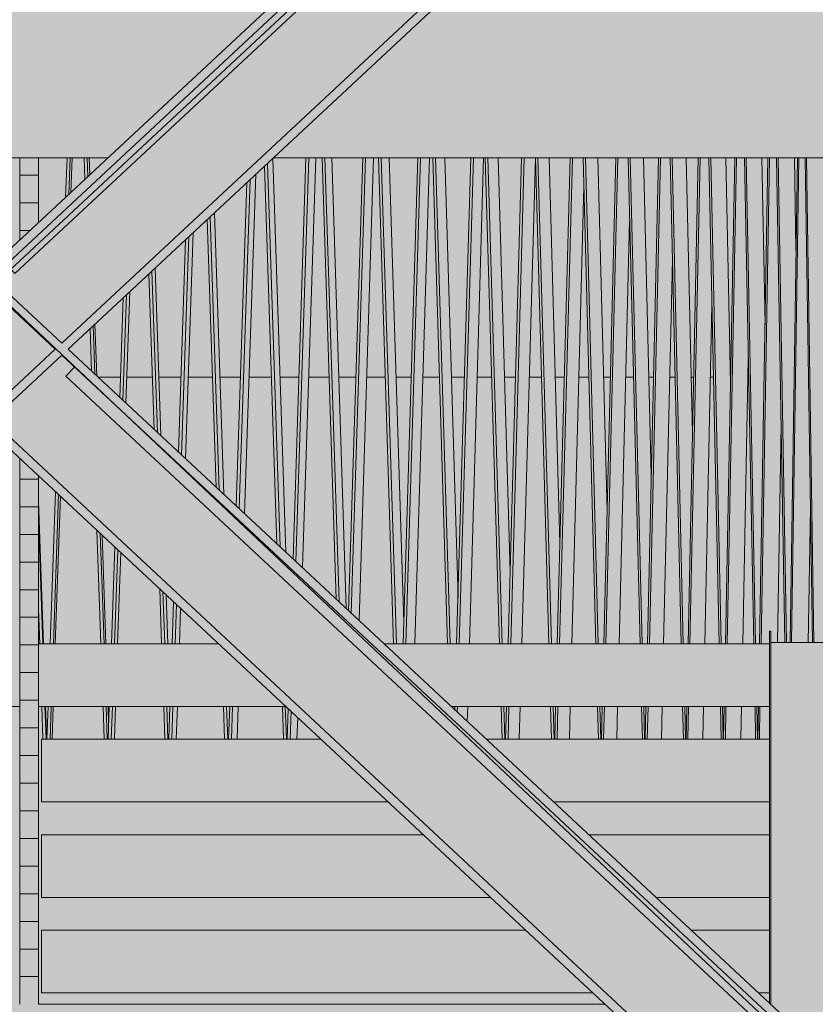
# Model space of a CAD drawing. Units: millimetres. Extents: x 4289140977 to 4289179860, y -4800 to 38981.
# Drawn here: x 4289154671 to 4289155939, y 7800 to 9370 of the extents above; entities that cross this region are included whole.
import ezdxf

# ---------------------------------------------------------------- set-up
doc = ezdxf.new("R2010")
doc.units = ezdxf.units.MM
doc.header["$MEASUREMENT"] = 0
doc.layers.add('2D Drafting - General_Pen_No__105', color=7, linetype='Continuous', lineweight=13, true_color=0xcae6ff)
for name, color, linetype in [('Interior - Stair & Railing', 7, 'Continuous'), ('Morph - General', 7, 'Continuous'), ('New_0', 7, 'Continuous'), ('New_Structural - Bearing', 7, 'Continuous'), ('Site & Landscape - Terrain', 7, 'Continuous'), ('Structural - Bearing', 7, 'Continuous')]:
    doc.layers.add(name, color=color, linetype=linetype)
for name, color, linetype, lineweight in [('Interior - Stair & Railing_Pen_No__1', 7, 'Continuous', 13), ('Morph - General_Pen_No__1', 7, 'Continuous', 13), ('New_0_Pen_No__38', 30, 'Continuous', 35), ('New_Structural - Bearing_Pen_No__1', 7, 'Continuous', 13), ('Site & Landscape - Terrain_Pen_No__1', 7, 'Continuous', 13), ('Structural - Bearing_Pen_No__1', 7, 'Continuous', 13)]:
    doc.layers.add(name, color=color, linetype=linetype, lineweight=lineweight)
doc.linetypes.add('Big Zigzag', pattern='A,0,[1,2 Vaade KIRDEST1.Shx,S=4.479718,R=0,X=0,Y=0],-564.444447,0', length=564.444447)

# ---------------------------------------------------------------- blocks, each defined once
blk = doc.blocks.new('Section Element_1', base_point=(4267359643.9, 0))
at = {"layer": 'Site & Landscape - Terrain_Pen_No__1', "color": 7, "linetype": 'Continuous', "lineweight": 13}
for p, q in [((4289154832, 8800), (4289154796.4, 8800)), ((4289154883, 8800), (4289154841.9, 8800)), ((4289154928.4, 8800), (4289154892.9, 8800)), ((4289154978.6, 8800), (4289154940.2, 8800)), ((4289155023.3, 8800), (4289154990.5, 8800)), ((4289155072.6, 8800), (4289155037, 8800)), ((4289155116.3, 8800), (4289155086.3, 8800)), ((4289155164.5, 8800), (4289155131.8, 8800)), ((4289155207.1, 8800), (4289155180, 8800)), ((4289155253.9, 8800), (4289155224.4, 8800)), ((4289155295.2, 8800), (4289155271.2, 8800)), ((4289155340.4, 8800), (4289155314.1, 8800)), ((4289155380.2, 8800), (4289155359.3, 8800)), ((4289155423.6, 8800), (4289155400.6, 8800)), ((4289155461.7, 8800), (4289155444.1, 8800)), ((4289155503.1, 8800), (4289155483.6, 8800)), ((4289155539.3, 8800), (4289155525, 8800)), ((4289155578.5, 8800), (4289155562.6, 8800)), ((4289155612.7, 8800), (4289155601.8, 8800)), ((4289155649.6, 8800), (4289155637.3, 8800)), ((4289155681.6, 8800), (4289155674.2, 8800)), ((4289155715.9, 8800), (4289155707.3, 8800)), ((4289155745.6, 8800), (4289155741.7, 8800)), ((4289155777.2, 8800), (4289155772.3, 8800)), ((4289155804.4, 8800), (4289155804, 8800)), ((4289155833.3, 8800), (4289155832.1, 8800)), ((4289154771.5, 7800), (4289154701.3, 7800)), ((4289155604.9, 7800), (4289154771.5, 7800))]:
    blk.add_line(p, q, dxfattribs=at)
blk = doc.blocks.new('Section Element_153', base_point=(4267359643.9, 0))
at = {"layer": 'Morph - General_Pen_No__1', "color": 7, "linetype": 'Continuous', "lineweight": 13}
for p, q in [((4289154421.1, 9150), (4289154812, 9150)), ((4289155075.9, 9150), (4289156066.4, 9150))]:
    blk.add_line(p, q, dxfattribs=at)
blk = doc.blocks.new('Section Element_1110', base_point=(4267359643.897835, 0))
at = {"layer": 'Structural - Bearing_Pen_No__1', "color": 7, "linetype": 'Continuous', "lineweight": 13}
for p, q in [((4289154701.301667, 8375), (4289154988.252002, 8375)), ((4289155252.182255, 8375), (4289155866.395195, 8375)), ((4289154137.614962, 8275), (4289154671.301703, 8275)), ((4289154701.301703, 8275), (4289155095.488873, 8275)), ((4289155359.419126, 8275), (4289155866.395195, 8275))]:
    blk.add_line(p, q, dxfattribs=at)
blk = doc.blocks.new('Section Element_1116', base_point=(4267359643.9, 0))
at = {"layer": 'Structural - Bearing_Pen_No__1', "color": 7, "linetype": 'Continuous', "lineweight": 13}
for p, q in [((4289154706.3, 8122.7), (4289154706.3, 8222.7)), ((4289154706.3, 8222.7), (4289155151.5, 8222.7)), ((4289155415.5, 8222.7), (4289155866.4, 8222.7)), ((4289155966.4, 8222.7), (4289155976.4, 8222.7)), ((4289156016.4, 8222.7), (4289156056.4, 8222.7)), ((4289156056.4, 8122.7), (4289156056.4, 8222.7)), ((4289154706.3, 8122.7), (4289155258.8, 8122.7)), ((4289155522.7, 8122.7), (4289155866.4, 8122.7)), ((4289155966.4, 8122.7), (4289155976.4, 8122.7)), ((4289156016.4, 8122.7), (4289156056.4, 8122.7))]:
    blk.add_line(p, q, dxfattribs=at)
blk = doc.blocks.new('Section Element_1117', base_point=(4267359643.9, 0))
at = {"layer": 'Structural - Bearing_Pen_No__1', "color": 7, "linetype": 'Continuous', "lineweight": 13}
for p, q in [((4289154706.3, 7970.5), (4289154706.3, 8070.5)), ((4289154706.3, 8070.5), (4289155314.8, 8070.5)), ((4289155578.8, 8070.5), (4289155866.4, 8070.5)), ((4289155966.4, 8070.5), (4289155976.4, 8070.5)), ((4289156016.4, 8070.5), (4289156056.4, 8070.5)), ((4289156056.4, 7970.5), (4289156056.4, 8070.5)), ((4289154706.3, 7970.5), (4289155422.1, 7970.5)), ((4289155686, 7970.5), (4289155866.4, 7970.5)), ((4289155966.4, 7970.5), (4289155976.4, 7970.5)), ((4289156016.4, 7970.5), (4289156056.4, 7970.5))]:
    blk.add_line(p, q, dxfattribs=at)
blk = doc.blocks.new('Section Element_1118', base_point=(4267359643.9, 0))
at = {"layer": 'Structural - Bearing_Pen_No__1', "color": 7, "linetype": 'Continuous', "lineweight": 13}
for p, q in [((4289154706.3, 7818.2), (4289154706.3, 7918.2)), ((4289154706.3, 7918.2), (4289155478.1, 7918.2)), ((4289155742.1, 7918.2), (4289155866.4, 7918.2)), ((4289155966.4, 7918.2), (4289155975.8, 7918.2)), ((4289156017, 7918.2), (4289156056.4, 7918.2)), ((4289156056.4, 7818.2), (4289156056.4, 7918.2)), ((4289154706.3, 7818.2), (4289155585.4, 7818.2)), ((4289155849.3, 7818.2), (4289155866.4, 7818.2)), ((4289155966.4, 7818.2), (4289155976.4, 7818.2)), ((4289156016.4, 7818.2), (4289156056.4, 7818.2))]:
    blk.add_line(p, q, dxfattribs=at)
blk = doc.blocks.new('Section Element_1134', base_point=(4267359643.9, 0))
at = {"layer": 'Interior - Stair & Railing_Pen_No__1', "color": 7, "linetype": 'Continuous', "lineweight": 13}
for p, q in [((4289155899.2, 8377), (4289155910.9, 9150)), ((4289155913.1, 9150), (4289155901.4, 8377)), ((4289155934.8, 8377), (4289155923.1, 9150)), ((4289155925.2, 9150), (4289155937, 8377)), ((4289155931.6, 8591.3), (4289155928.3, 8377))]:
    blk.add_line(p, q, dxfattribs=at)
blk = doc.blocks.new('Section Element_1135', base_point=(4267359643.9, 0))
at = {"layer": 'Interior - Stair & Railing_Pen_No__1', "color": 7, "linetype": 'Continuous', "lineweight": 13}
for p, q in [((4289155850.5, 8375), (4289155863.9, 9150)), ((4289155866.4, 9150), (4289155853, 8375)), ((4289155891, 8377), (4289155877.7, 9150)), ((4289155880.1, 9150), (4289155893.5, 8377)), ((4289155906.1, 9150), (4289155908.7, 9001.9)), ((4289155885, 8724.5), (4289155879, 8377)), ((4289155847.9, 8222.7), (4289155848.8, 8275)), ((4289155851.3, 8275), (4289155850.4, 8222.7))]:
    blk.add_line(p, q, dxfattribs=at)
blk = doc.blocks.new('Section Element_1136', base_point=(4267359643.9, 0))
at = {"layer": 'Interior - Stair & Railing_Pen_No__1', "color": 7, "linetype": 'Continuous', "lineweight": 13}
for p, q in [((4289155796.3, 8375), (4289155811.2, 9150)), ((4289155813.9, 9150), (4289155799, 8375)), ((4289155841.4, 8375), (4289155826.5, 9150)), ((4289155829.3, 9150), (4289155844.2, 8375)), ((4289155854.2, 9150), (4289155859.3, 8884)), ((4289155832.7, 8829.8), (4289155823.9, 8375)), ((4289155793.3, 8222.7), (4289155794.3, 8275)), ((4289155797.1, 8275), (4289155796.1, 8222.7)), ((4289155822, 8275), (4289155821, 8222.7)), ((4289155844.4, 8222.7), (4289155843.4, 8275)), ((4289155846.1, 8275), (4289155847.1, 8222.7))]:
    blk.add_line(p, q, dxfattribs=at)
blk = doc.blocks.new('Section Element_1137', base_point=(4267359643.9, 0))
at = {"layer": 'Interior - Stair & Railing_Pen_No__1', "color": 7, "linetype": 'Continuous', "lineweight": 13}
for p, q in [((4289155736.6, 8375), (4289155753, 9150)), ((4289155756, 9150), (4289155739.6, 8375)), ((4289155786.2, 8375), (4289155769.8, 9150)), ((4289155772.9, 9150), (4289155789.3, 8375)), ((4289155796.6, 9150), (4289155804.2, 8789.2)), ((4289155774.8, 8915.8), (4289155763.4, 8375)), ((4289155733.4, 8222.7), (4289155734.5, 8275)), ((4289155737.5, 8275), (4289155736.4, 8222.7)), ((4289155761.2, 8275), (4289155760.1, 8222.7)), ((4289155789.5, 8222.7), (4289155788.3, 8275)), ((4289155791.4, 8275), (4289155792.5, 8222.7))]:
    blk.add_line(p, q, dxfattribs=at)
blk = doc.blocks.new('Section Element_1138', base_point=(4267359643.9, 0))
at = {"layer": 'Interior - Stair & Railing_Pen_No__1', "color": 7, "linetype": 'Continuous', "lineweight": 13}
for p, q in [((4289155671.8, 8375), (4289155689.6, 9150)), ((4289155692.9, 9150), (4289155675.1, 8375)), ((4289155725.7, 8375), (4289155707.9, 9150)), ((4289155711.2, 9150), (4289155729, 8375)), ((4289155733.6, 9150), (4289155743.7, 8710.7)), ((4289155711.6, 8987.9), (4289155697.6, 8375)), ((4289155668.3, 8222.7), (4289155669.5, 8275)), ((4289155672.8, 8275), (4289155671.6, 8222.7)), ((4289155695.3, 8275), (4289155694.1, 8222.7)), ((4289155729.2, 8222.7), (4289155728, 8275)), ((4289155731.3, 8275), (4289155732.5, 8222.7))]:
    blk.add_line(p, q, dxfattribs=at)
blk = doc.blocks.new('Section Element_1139', base_point=(4267359643.9, 0))
at = {"layer": 'Interior - Stair & Railing_Pen_No__1', "color": 7, "linetype": 'Continuous', "lineweight": 13}
for p, q in [((4289155602.2, 8375), (4289155621.3, 9150)), ((4289155624.9, 9150), (4289155605.8, 8375)), ((4289155660.1, 8375), (4289155641, 9150)), ((4289155644.5, 9150), (4289155663.6, 8375)), ((4289155665.5, 9150), (4289155678, 8644.1)), ((4289155643.4, 9049.8), (4289155626.8, 8375)), ((4289155598.5, 8222.7), (4289155599.8, 8275)), ((4289155603.3, 8275), (4289155602, 8222.7)), ((4289155624.3, 8275), (4289155623.1, 8222.7)), ((4289155663.8, 8222.7), (4289155662.5, 8275)), ((4289155666.1, 8275), (4289155667.4, 8222.7))]:
    blk.add_line(p, q, dxfattribs=at)
blk = doc.blocks.new('Section Element_1140', base_point=(4267359643.9, 0))
at = {"layer": 'Interior - Stair & Railing_Pen_No__1', "color": 7, "linetype": 'Continuous', "lineweight": 13}
for p, q in [((4289155528.2, 8375), (4289155548.5, 9150)), ((4289155552.2, 9150), (4289155531.9, 8375)), ((4289155589.7, 8375), (4289155569.4, 9150)), ((4289155573.1, 9150), (4289155593.4, 8375)), ((4289155592.7, 9150), (4289155607.5, 8586.3)), ((4289155570.6, 9104), (4289155551.5, 8375)), ((4289155524.2, 8222.7), (4289155525.5, 8275)), ((4289155529.3, 8275), (4289155527.9, 8222.7)), ((4289155548.8, 8275), (4289155547.5, 8222.7)), ((4289155593.7, 8222.7), (4289155592.3, 8275)), ((4289155596.1, 8275), (4289155597.4, 8222.7))]:
    blk.add_line(p, q, dxfattribs=at)
blk = doc.blocks.new('Section Element_1141', base_point=(4267359643.9, 0))
at = {"layer": 'Interior - Stair & Railing_Pen_No__1', "color": 7, "linetype": 'Continuous', "lineweight": 13}
for p, q in [((4289155449.9, 8375), (4289155471.4, 9150)), ((4289155475.3, 9150), (4289155453.9, 8375)), ((4289155493.3, 9150), (4289155471.8, 8375)), ((4289155514.9, 8375), (4289155493.4, 9150)), ((4289155497.4, 9150), (4289155518.8, 8375)), ((4289155515.3, 9150), (4289155532.4, 8535.3)), ((4289155445.7, 8222.7), (4289155447.1, 8275)), ((4289155451.1, 8275), (4289155449.7, 8222.7)), ((4289155469.1, 8275), (4289155467.6, 8222.7)), ((4289155519.1, 8222.7), (4289155517.6, 8275)), ((4289155521.6, 8275), (4289155523, 8222.7))]:
    blk.add_line(p, q, dxfattribs=at)
blk = doc.blocks.new('Section Element_1142', base_point=(4267359643.9, 0))
at = {"layer": 'Interior - Stair & Railing_Pen_No__1', "color": 7, "linetype": 'Continuous', "lineweight": 13}
for p, q in [((4289155367.8, 8375), (4289155390.3, 9150)), ((4289155394.5, 9150), (4289155372, 8375)), ((4289155410.8, 9150), (4289155388.3, 8375)), ((4289155435.9, 8375), (4289155413.4, 9150)), ((4289155417.6, 9150), (4289155440.1, 8375)), ((4289155433.9, 9150), (4289155453.1, 8489.5)), ((4289155364.8, 8270), (4289155364.9, 8275)), ((4289155369.1, 8275), (4289155368.8, 8266.2)), ((4289155385.4, 8275), (4289155384.7, 8251.4)), ((4289155440.4, 8222.7), (4289155438.8, 8275)), ((4289155443, 8275), (4289155444.5, 8222.7))]:
    blk.add_line(p, q, dxfattribs=at)
blk = doc.blocks.new('Section Element_1143', base_point=(4267359643.9, 0))
at = {"layer": 'Interior - Stair & Railing_Pen_No__1', "color": 7, "linetype": 'Continuous', "lineweight": 13}
for p, q in [((4289155282.4, 8375), (4289155305.8, 9150)), ((4289155310.1, 9150), (4289155286.7, 8375)), ((4289155324.7, 9150), (4289155301.2, 8375)), ((4289155353.3, 8375), (4289155329.8, 9150)), ((4289155334.2, 9150), (4289155357.6, 8375)), ((4289155348.7, 9150), (4289155370, 8447.9)), ((4289155360.6, 8275), (4289155360.7, 8273.8))]:
    blk.add_line(p, q, dxfattribs=at)
blk = doc.blocks.new('Section Element_1144', base_point=(4267359643.9, 0))
at = {"layer": 'Interior - Stair & Railing_Pen_No__1', "color": 7, "linetype": 'Continuous', "lineweight": 13}
for p, q in [((4289155195.5, 8427.9), (4289155218.1, 9150)), ((4289155222.5, 9150), (4289155199.8, 8423.8)), ((4289155235.3, 9150), (4289155212.2, 8412.3)), ((4289155267.2, 8375), (4289155243, 9150)), ((4289155247.5, 9150), (4289155271.7, 8375)), ((4289155260.2, 9150), (4289155283.4, 8409.5))]:
    blk.add_line(p, q, dxfattribs=at)
blk = doc.blocks.new('Section Element_1145', base_point=(4267359643.9, 0))
at = {"layer": 'Interior - Stair & Railing_Pen_No__1', "color": 7, "linetype": 'Continuous', "lineweight": 13}
for p, q in [((4289155107, 8510.4), (4289155127.6, 9150)), ((4289155132.2, 9150), (4289155111.5, 8506.2)), ((4289155143.1, 9150), (4289155122.1, 8496.3)), ((4289155175.9, 8446.1), (4289155153.3, 9150)), ((4289155157.9, 9150), (4289155180.7, 8441.7)), ((4289155168.8, 9150), (4289155191.9, 8431.2)), ((4289155097.7, 8222.7), (4289155099.3, 8271.4)), ((4289155103.8, 8267.3), (4289155102.4, 8222.7)), ((4289155114.4, 8257.4), (4289155113.3, 8222.7))]:
    blk.add_line(p, q, dxfattribs=at)
blk = doc.blocks.new('Section Element_1146', base_point=(4267359643.9, 0))
at = {"layer": 'Interior - Stair & Railing_Pen_No__1', "color": 7, "linetype": 'Continuous', "lineweight": 13}
for p, q in [((4289155066.1, 9140.8), (4289155086.3, 8529.7)), ((4289155074.8, 9149), (4289155095.5, 8521.1)), ((4289155047.7, 9123.6), (4289155029.8, 8582.4)), ((4289155081.4, 8534.3), (4289155061.5, 9136.6)), ((4289155016.5, 8594.8), (4289155033.5, 9110.4)), ((4289155038.4, 9115), (4289155021.1, 8590.5)), ((4289155004.2, 8222.7), (4289155006, 8275)), ((4289155010.7, 8275), (4289155009, 8222.7)), ((4289155019.7, 8275), (4289155017.9, 8222.7)), ((4289155091.7, 8222.7), (4289155090, 8275)), ((4289155094.7, 8275), (4289155096.4, 8222.7))]:
    blk.add_line(p, q, dxfattribs=at)
blk = doc.blocks.new('Section Element_1147', base_point=(4267359643.9, 0))
at = {"layer": 'Interior - Stair & Railing_Pen_No__1', "color": 7, "linetype": 'Continuous', "lineweight": 13}
for p, q in [((4289154981.7, 9062.1), (4289154996.8, 8613.2)), ((4289154984.5, 8624.6), (4289154970.2, 9051.4)), ((4289154974.9, 9055.7), (4289154989.5, 8619.9)), ((4289154947.9, 9030.6), (4289154935.8, 8670)), ((4289154924.3, 8680.7), (4289154935.7, 9019.2)), ((4289154940.7, 9023.9), (4289154929, 8676.4)), ((4289154914.1, 8375), (4289154916.3, 8442.1)), ((4289154921, 8437.7), (4289154918.9, 8375)), ((4289154927.8, 8431.4), (4289154925.9, 8375)), ((4289154909, 8222.7), (4289154910.7, 8275)), ((4289154915.5, 8275), (4289154913.8, 8222.7)), ((4289154922.6, 8275), (4289154920.8, 8222.7)), ((4289154998, 8222.7), (4289154996.3, 8275)), ((4289155001.1, 8275), (4289155002.9, 8222.7))]:
    blk.add_line(p, q, dxfattribs=at)
blk = doc.blocks.new('Section Element_1148', base_point=(4267359643.9, 0))
at = {"layer": 'Interior - Stair & Railing_Pen_No__1', "color": 7, "linetype": 'Continuous', "lineweight": 13}
for p, q in [((4289154882.1, 8969.3), (4289154890.9, 8711.9)), ((4289154887, 8973.8), (4289154896.1, 8707.1)), ((4289154885.8, 8716.6), (4289154877.4, 8964.8)), ((4289154846.6, 8936.1), (4289154840.5, 8758.9)), ((4289154830.9, 8767.8), (4289154836.3, 8926.6)), ((4289154841.4, 8931.3), (4289154835.6, 8763.4)), ((4289154817.5, 8375), (4289154822.8, 8529.3)), ((4289154827.5, 8524.9), (4289154822.4, 8375)), ((4289154832.4, 8520.3), (4289154827.4, 8375)), ((4289154897.5, 8375), (4289154894.5, 8462.4)), ((4289154899.5, 8457.7), (4289154902.4, 8375)), ((4289154904.8, 8452.9), (4289154907.4, 8375)), ((4289154812.3, 8222.7), (4289154814.1, 8275)), ((4289154819, 8275), (4289154817.2, 8222.7)), ((4289154824, 8275), (4289154822.3, 8222.7)), ((4289154902.7, 8222.7), (4289154900.9, 8275)), ((4289154905.8, 8275), (4289154907.6, 8222.7))]:
    blk.add_line(p, q, dxfattribs=at)
blk = doc.blocks.new('Section Element_1149', base_point=(4267359643.9, 0))
at = {"layer": 'Interior - Stair & Railing_Pen_No__1', "color": 7, "linetype": 'Continuous', "lineweight": 13}
for p, q in [((4289154744.5, 9087.1), (4289154746.7, 9150)), ((4289154751.6, 9150), (4289154749.6, 9091.8)), ((4289154754.7, 9150), (4289154752.8, 9094.8)), ((4289154775.3, 9115.8), (4289154774.1, 9150)), ((4289154779, 9150), (4289154780.1, 9120.2)), ((4289154782.1, 9150), (4289154783, 9122.9)), ((4289154785.8, 8809.9), (4289154783.5, 8877.3)), ((4289154788.3, 8881.7), (4289154790.9, 8805.2)), ((4289154791.2, 8884.5), (4289154794, 8802.2)), ((4289154720.1, 8375), (4289154728.4, 8617.3)), ((4289154733.2, 8612.9), (4289154725, 8375)), ((4289154736.1, 8610.1), (4289154728, 8375)), ((4289154800.8, 8375), (4289154794.5, 8555.6)), ((4289154799.6, 8550.9), (4289154805.7, 8375)), ((4289154802.8, 8548), (4289154808.7, 8375)), ((4289154714.8, 8222.7), (4289154716.6, 8275)), ((4289154721.5, 8275), (4289154719.7, 8222.7)), ((4289154724.6, 8275), (4289154722.8, 8222.7)), ((4289154806, 8222.7), (4289154804.2, 8275)), ((4289154809.1, 8275), (4289154810.9, 8222.7)), ((4289154812.2, 8275), (4289154813.1, 8246.4))]:
    blk.add_line(p, q, dxfattribs=at)
blk = doc.blocks.new('Section Element_1192', base_point=(4267359643.9, 0))
at = {"layer": 'Interior - Stair & Railing_Pen_No__1', "color": 7, "linetype": 'Continuous', "lineweight": 13}
for p, q in [((4289154671.3, 9122.4), (4289154671.3, 9150)), ((4289154701.3, 9122.4), (4289154701.3, 9150))]:
    blk.add_line(p, q, dxfattribs=at)
blk = doc.blocks.new('Section Element_1193', base_point=(4267359643.9, 0))
at = {"layer": 'Interior - Stair & Railing_Pen_No__1', "color": 7, "linetype": 'Continuous', "lineweight": 13}
for p, q in [((4289154701.3, 9122.4), (4289154671.3, 9122.4)), ((4289154671.3, 9078.3), (4289154671.3, 9122.4)), ((4289154701.3, 9078.3), (4289154701.3, 9122.4))]:
    blk.add_line(p, q, dxfattribs=at)
blk = doc.blocks.new('Section Element_1194', base_point=(4267359643.9, 0))
at = {"layer": 'Interior - Stair & Railing_Pen_No__1', "color": 7, "linetype": 'Continuous', "lineweight": 13}
for p, q in [((4289154701.3, 9078.3), (4289154671.3, 9078.3)), ((4289154671.3, 9034.2), (4289154671.3, 9078.3)), ((4289154701.3, 9046.8), (4289154701.3, 9078.3))]:
    blk.add_line(p, q, dxfattribs=at)
blk = doc.blocks.new('Section Element_1195', base_point=(4267359643.9, 0))
at = {"layer": 'Interior - Stair & Railing_Pen_No__1', "color": 7, "linetype": 'Continuous', "lineweight": 13}
for p in [(4289154687.8, 9034.2), (4289154671.3, 9018.8)]:
    blk.add_line(p, (4289154671.3, 9034.2), dxfattribs=at)
blk = doc.blocks.new('Section Element_1196', base_point=(4267359643.9, 0))
at = {"layer": 'Interior - Stair & Railing_Pen_No__1', "color": 7, "linetype": 'Continuous', "lineweight": 13}
for p, q in [((4289154671.3, 8637.5), (4289154671.3, 8670.6)), ((4289154701.3, 8637.5), (4289154701.3, 8642.6))]:
    blk.add_line(p, q, dxfattribs=at)
blk = doc.blocks.new('Section Element_1197', base_point=(4267359643.9, 0))
at = {"layer": 'Interior - Stair & Railing_Pen_No__1', "color": 7, "linetype": 'Continuous', "lineweight": 13}
for p, q in [((4289154701.3, 8637.5), (4289154671.3, 8637.5)), ((4289154671.3, 8593.4), (4289154671.3, 8637.5)), ((4289154701.3, 8593.4), (4289154701.3, 8637.5))]:
    blk.add_line(p, q, dxfattribs=at)
blk = doc.blocks.new('Section Element_1198', base_point=(4267359643.9, 0))
at = {"layer": 'Interior - Stair & Railing_Pen_No__1', "color": 7, "linetype": 'Continuous', "lineweight": 13}
for p, q in [((4289154701.3, 8593.4), (4289154671.3, 8593.4)), ((4289154671.3, 8549.3), (4289154671.3, 8593.4)), ((4289154701.3, 8549.3), (4289154701.3, 8593.4))]:
    blk.add_line(p, q, dxfattribs=at)
blk = doc.blocks.new('Section Element_1199', base_point=(4267359643.9, 0))
at = {"layer": 'Interior - Stair & Railing_Pen_No__1', "color": 7, "linetype": 'Continuous', "lineweight": 13}
for p, q in [((4289154701.3, 8549.3), (4289154671.3, 8549.3)), ((4289154671.3, 8505.2), (4289154671.3, 8549.3)), ((4289154701.3, 8505.2), (4289154701.3, 8549.3))]:
    blk.add_line(p, q, dxfattribs=at)
blk = doc.blocks.new('Section Element_1200', base_point=(4267359643.9, 0))
at = {"layer": 'Interior - Stair & Railing_Pen_No__1', "color": 7, "linetype": 'Continuous', "lineweight": 13}
for p, q in [((4289154701.3, 8505.2), (4289154671.3, 8505.2)), ((4289154671.3, 8461.2), (4289154671.3, 8505.2)), ((4289154701.3, 8461.2), (4289154701.3, 8505.2))]:
    blk.add_line(p, q, dxfattribs=at)
blk = doc.blocks.new('Section Element_1201', base_point=(4267359643.9, 0))
at = {"layer": 'Interior - Stair & Railing_Pen_No__1', "color": 7, "linetype": 'Continuous', "lineweight": 13}
for p, q in [((4289154701.3, 8461.2), (4289154671.3, 8461.2)), ((4289154671.3, 8417.1), (4289154671.3, 8461.2)), ((4289154701.3, 8417.1), (4289154701.3, 8461.2))]:
    blk.add_line(p, q, dxfattribs=at)
blk = doc.blocks.new('Section Element_1202', base_point=(4267359643.9, 0))
at = {"layer": 'Interior - Stair & Railing_Pen_No__1', "color": 7, "linetype": 'Continuous', "lineweight": 13}
for p, q in [((4289154701.3, 8417.1), (4289154671.3, 8417.1)), ((4289154671.3, 8373), (4289154671.3, 8417.1)), ((4289154701.3, 8373), (4289154701.3, 8417.1))]:
    blk.add_line(p, q, dxfattribs=at)
blk = doc.blocks.new('Section Element_1203', base_point=(4267359643.9, 0))
at = {"layer": 'Interior - Stair & Railing_Pen_No__1', "color": 7, "linetype": 'Continuous', "lineweight": 13}
for p, q in [((4289154701.3, 8373), (4289154671.3, 8373)), ((4289154671.3, 8328.9), (4289154671.3, 8373)), ((4289154701.3, 8328.9), (4289154701.3, 8373))]:
    blk.add_line(p, q, dxfattribs=at)
blk = doc.blocks.new('Section Element_1204', base_point=(4267359643.9, 0))
at = {"layer": 'Interior - Stair & Railing_Pen_No__1', "color": 7, "linetype": 'Continuous', "lineweight": 13}
for p, q in [((4289154701.3, 8328.9), (4289154671.3, 8328.9)), ((4289154671.3, 8284.9), (4289154671.3, 8328.9)), ((4289154701.3, 8284.9), (4289154701.3, 8328.9))]:
    blk.add_line(p, q, dxfattribs=at)
blk = doc.blocks.new('Section Element_1205', base_point=(4267359643.9, 0))
at = {"layer": 'Interior - Stair & Railing_Pen_No__1', "color": 7, "linetype": 'Continuous', "lineweight": 13}
for p, q in [((4289154701.3, 8284.9), (4289154671.3, 8284.9)), ((4289154671.3, 8240.8), (4289154671.3, 8284.9)), ((4289154701.3, 8240.8), (4289154701.3, 8284.9))]:
    blk.add_line(p, q, dxfattribs=at)
blk = doc.blocks.new('Section Element_1206', base_point=(4267359643.9, 0))
at = {"layer": 'Interior - Stair & Railing_Pen_No__1', "color": 7, "linetype": 'Continuous', "lineweight": 13}
for p, q in [((4289154701.3, 8240.8), (4289154671.3, 8240.8)), ((4289154671.3, 8196.7), (4289154671.3, 8240.8)), ((4289154701.3, 8196.7), (4289154701.3, 8240.8))]:
    blk.add_line(p, q, dxfattribs=at)
blk = doc.blocks.new('Section Element_1207', base_point=(4267359643.9, 0))
at = {"layer": 'Interior - Stair & Railing_Pen_No__1', "color": 7, "linetype": 'Continuous', "lineweight": 13}
for p, q in [((4289154701.3, 8196.7), (4289154671.3, 8196.7)), ((4289154671.3, 8152.6), (4289154671.3, 8196.7)), ((4289154701.3, 8152.6), (4289154701.3, 8196.7))]:
    blk.add_line(p, q, dxfattribs=at)
blk = doc.blocks.new('Section Element_1208', base_point=(4267359643.9, 0))
at = {"layer": 'Interior - Stair & Railing_Pen_No__1', "color": 7, "linetype": 'Continuous', "lineweight": 13}
for p, q in [((4289154701.3, 8152.6), (4289154671.3, 8152.6)), ((4289154671.3, 8108.5), (4289154671.3, 8152.6)), ((4289154701.3, 8108.5), (4289154701.3, 8152.6))]:
    blk.add_line(p, q, dxfattribs=at)
blk = doc.blocks.new('Section Element_1209', base_point=(4267359643.9, 0))
at = {"layer": 'Interior - Stair & Railing_Pen_No__1', "color": 7, "linetype": 'Continuous', "lineweight": 13}
for p, q in [((4289154701.3, 8108.5), (4289154671.3, 8108.5)), ((4289154671.3, 8064.5), (4289154671.3, 8108.5)), ((4289154701.3, 8064.5), (4289154701.3, 8108.5))]:
    blk.add_line(p, q, dxfattribs=at)
blk = doc.blocks.new('Section Element_1210', base_point=(4267359643.9, 0))
at = {"layer": 'Interior - Stair & Railing_Pen_No__1', "color": 7, "linetype": 'Continuous', "lineweight": 13}
for p, q in [((4289154701.3, 8064.5), (4289154671.3, 8064.5)), ((4289154671.3, 8020.4), (4289154671.3, 8064.5)), ((4289154701.3, 8020.4), (4289154701.3, 8064.5))]:
    blk.add_line(p, q, dxfattribs=at)
blk = doc.blocks.new('Section Element_1211', base_point=(4267359643.9, 0))
at = {"layer": 'Interior - Stair & Railing_Pen_No__1', "color": 7, "linetype": 'Continuous', "lineweight": 13}
for p, q in [((4289154701.3, 8020.4), (4289154671.3, 8020.4)), ((4289154671.3, 7976.3), (4289154671.3, 8020.4)), ((4289154701.3, 7976.3), (4289154701.3, 8020.4))]:
    blk.add_line(p, q, dxfattribs=at)
blk = doc.blocks.new('Section Element_1212', base_point=(4267359643.9, 0))
at = {"layer": 'Interior - Stair & Railing_Pen_No__1', "color": 7, "linetype": 'Continuous', "lineweight": 13}
for p, q in [((4289154701.3, 7976.3), (4289154671.3, 7976.3)), ((4289154671.3, 7932.2), (4289154671.3, 7976.3)), ((4289154701.3, 7932.2), (4289154701.3, 7976.3))]:
    blk.add_line(p, q, dxfattribs=at)
blk = doc.blocks.new('Section Element_1213', base_point=(4267359643.9, 0))
at = {"layer": 'Interior - Stair & Railing_Pen_No__1', "color": 7, "linetype": 'Continuous', "lineweight": 13}
for p, q in [((4289154701.3, 7932.2), (4289154671.3, 7932.2)), ((4289154671.3, 7888.1), (4289154671.3, 7932.2)), ((4289154701.3, 7888.1), (4289154701.3, 7932.2))]:
    blk.add_line(p, q, dxfattribs=at)
blk = doc.blocks.new('Section Element_1214', base_point=(4267359643.9, 0))
at = {"layer": 'Interior - Stair & Railing_Pen_No__1', "color": 7, "linetype": 'Continuous', "lineweight": 13}
for p, q in [((4289154701.3, 7888.1), (4289154671.3, 7888.1)), ((4289154671.3, 7844.1), (4289154671.3, 7888.1)), ((4289154701.3, 7844.1), (4289154701.3, 7888.1))]:
    blk.add_line(p, q, dxfattribs=at)
blk = doc.blocks.new('Section Element_1215', base_point=(4267359643.9, 0))
at = {"layer": 'Interior - Stair & Railing_Pen_No__1', "color": 7, "linetype": 'Continuous', "lineweight": 13}
for p, q in [((4289154701.3, 7844.1), (4289154671.3, 7844.1)), ((4289154671.3, 7800), (4289154671.3, 7844.1)), ((4289154701.3, 7800), (4289154701.3, 7844.1))]:
    blk.add_line(p, q, dxfattribs=at)
blk = doc.blocks.new('Section Element_1393', base_point=(4267359643.9, 0))
at = {"layer": 'Structural - Bearing_Pen_No__1', "color": 7, "linetype": 'Continuous', "lineweight": 13}
for p, q in [((4289154626.8, 8958.2), (4289154738.3, 8854.2)), ((4289154616.6, 8948.6), (4289154728, 8844.7)), ((4289154748.5, 8844.7), (4289156066.4, 7615.7)), ((4289154738.3, 8835.1), (4289156066.4, 7596.6)), ((4289154626.8, 8731.2), (4289156066.4, 7388.8)), ((4289154616.6, 8721.6), (4289156066.4, 7369.6))]:
    blk.add_line(p, q, dxfattribs=at)
blk = doc.blocks.new('Section Element_1394', base_point=(4267359643.9, 0))
at = {"layer": 'Structural - Bearing_Pen_No__1', "color": 7, "linetype": 'Continuous', "lineweight": 13}
for p, q in [((4289156066.4, 10319.7), (4289154616.6, 8967.7)), ((4289156066.4, 10300.6), (4289154626.8, 8958.2)), ((4289156066.4, 10092.8), (4289154738.3, 8854.2)), ((4289156066.4, 10073.6), (4289154748.5, 8844.7)), ((4289154728, 8844.7), (4289154616.6, 8740.8)), ((4289154738.3, 8835.1), (4289154626.8, 8731.2))]:
    blk.add_line(p, q, dxfattribs=at)
blk = doc.blocks.new('Section Element_1410', base_point=(4267359643.9, 0))
at = {"layer": 'Interior - Stair & Railing_Pen_No__1', "color": 7, "linetype": 'Continuous', "lineweight": 13}
for p, q in [((4289154643.5, 8992.8), (4289154648.9, 9150)), ((4289154653.8, 9150), (4289154648.6, 8997.6)), ((4289154654.9, 9150), (4289154649.6, 8998.6)), ((4289154622.1, 8375), (4289154633.5, 8705.8)), ((4289154638.3, 8701.3), (4289154627.1, 8375)), ((4289154639.3, 8700.4), (4289154628.1, 8375)), ((4289154701.3, 8602.1), (4289154709.1, 8375)), ((4289154701.3, 8572.8), (4289154708.1, 8375)), ((4289154703.2, 8375), (4289154701.3, 8429.6)), ((4289154615.4, 8181.5), (4289154618.7, 8275)), ((4289154623.6, 8275), (4289154620.2, 8175)), ((4289154624.6, 8275), (4289154621.2, 8175)), ((4289154708.4, 8222.7), (4289154706.6, 8275)), ((4289154711.6, 8275), (4289154713.4, 8222.7)), ((4289154712.6, 8275), (4289154714.4, 8222.7)), ((4289154615.2, 8181.6), (4289154615.4, 8181.5)), ((4289154615.2, 8175), (4289154615.2, 8181.6)), ((4289154620.2, 8175), (4289154617.1, 8175)), ((4289154620.2, 8175), (4289154621.2, 8175))]:
    blk.add_line(p, q, dxfattribs=at)
blk = doc.blocks.new('Section Element_1485', base_point=(4267359643.9, 0))
at = {"layer": 'Structural - Bearing_Pen_No__1', "color": 7, "linetype": 'Continuous', "lineweight": 13}
for p, q in [((4289155866.4, 8395), (4289155866.4, 7802.2)), ((4289155868.4, 8395), (4289155866.4, 8395)), ((4289155868.4, 8395), (4289155868.4, 7800.4)), ((4289155964.7, 8377), (4289155868.4, 8377))]:
    blk.add_line(p, q, dxfattribs=at)
blk = doc.blocks.new('Section Element_1544', base_point=(4267359643.9, 0))
at = {"layer": 'New_Structural - Bearing_Pen_No__1', "color": 7, "linetype": 'Continuous', "lineweight": 13}
for p, q in [((4289156036.4, 10272.6), (4289156050, 10258)), ((4289154663.7, 8965.2), (4289156050, 10258)), ((4289154650, 8979.8), (4289154663.7, 8965.2))]:
    blk.add_line(p, q, dxfattribs=at)
blk = doc.blocks.new('Section Element_1548', base_point=(4267359643.9, 0))
at = {"layer": 'New_Structural - Bearing_Pen_No__1', "color": 7, "linetype": 'Continuous', "lineweight": 13}
for p, q in [((4289154745.1, 8801.4), (4289154758.7, 8816)), ((4289156029.5, 7603.7), (4289154745.1, 8801.4)), ((4289156029.5, 7603.7), (4289156043.1, 7618.3))]:
    blk.add_line(p, q, dxfattribs=at)
blk = doc.blocks.new('Polyline_14', base_point=(4289153196.8, 7611))
at = {"layer": 'New_0_Pen_No__38', "color": 30, "linetype": 'Big Zigzag', "lineweight": 35, "flags": 128}
blk.add_lwpolyline([(4289153269.9, 7679.2), (4289155970, 10197.1)], dxfattribs=at)
blk = doc.blocks.new('Polyline_15', base_point=(4289153166.8, 10319.7))
at = {"layer": 'New_0_Pen_No__38', "color": 30, "linetype": 'Big Zigzag', "lineweight": 35, "flags": 128}
blk.add_lwpolyline([(4289153239.5, 10251), (4289155963.6, 7679.6)], dxfattribs=at)

msp = doc.modelspace()

# ---------------------------------------------------------------- hatches: boundary and pattern name
at = {"layer": '2D Drafting - General_Pen_No__105', "linetype": 'Continuous', "lineweight": 13, "true_color": 0xcae6ff}
msp.add_hatch(color=254, dxfattribs=at).paths.add_polyline_path([(4289141135.9, -3200), (4289165072.6, -3200), (4289165072.6, 38980.7), (4289141135.9, 38980.7)])

# ---------------------------------------------------------------- block references
at = {"layer": 'Interior - Stair & Railing', "lineweight": 0}
for name in ['Section Element_1410', 'Section Element_1192', 'Section Element_1149', 'Section Element_1146', 'Section Element_1145', 'Section Element_1144', 'Section Element_1143', 'Section Element_1142', 'Section Element_1141', 'Section Element_1140', 'Section Element_1139', 'Section Element_1138', 'Section Element_1137', 'Section Element_1136', 'Section Element_1135', 'Section Element_1134', 'Section Element_1193', 'Section Element_1194', 'Section Element_1147', 'Section Element_1195', 'Section Element_1148', 'Section Element_1196', 'Section Element_1197', 'Section Element_1198', 'Section Element_1199', 'Section Element_1200', 'Section Element_1201', 'Section Element_1202', 'Section Element_1203', 'Section Element_1204', 'Section Element_1205', 'Section Element_1206', 'Section Element_1207', 'Section Element_1208', 'Section Element_1209', 'Section Element_1210', 'Section Element_1211', 'Section Element_1212', 'Section Element_1213', 'Section Element_1214', 'Section Element_1215']:
    msp.add_blockref(name, (4267359643.9, 0), dxfattribs=at)
at = {"layer": 'Morph - General', "lineweight": 0}
msp.add_blockref('Section Element_153', (4267359643.9, 0), dxfattribs=at)
at = {"layer": 'New_0', "color": 30, "linetype": 'Big Zigzag', "lineweight": 35}
for name, p in [('Polyline_15', (4289153166.8, 10319.7)), ('Polyline_14', (4289153196.8, 7611))]:
    msp.add_blockref(name, p, dxfattribs=at)
at = {"layer": 'New_Structural - Bearing', "lineweight": 0}
for name in ['Section Element_1544', 'Section Element_1548']:
    msp.add_blockref(name, (4267359643.9, 0), dxfattribs=at)
at = {"layer": 'Site & Landscape - Terrain', "lineweight": 0}
msp.add_blockref('Section Element_1', (4267359643.9, 0), dxfattribs=at)
at = {"layer": 'Structural - Bearing', "lineweight": 0}
for name in ['Section Element_1393', 'Section Element_1394', 'Section Element_1485', 'Section Element_1110', 'Section Element_1116', 'Section Element_1117', 'Section Element_1118']:
    msp.add_blockref(name, (4267359643.9, 0), dxfattribs=at)

doc.saveas('drawing.dxf')
